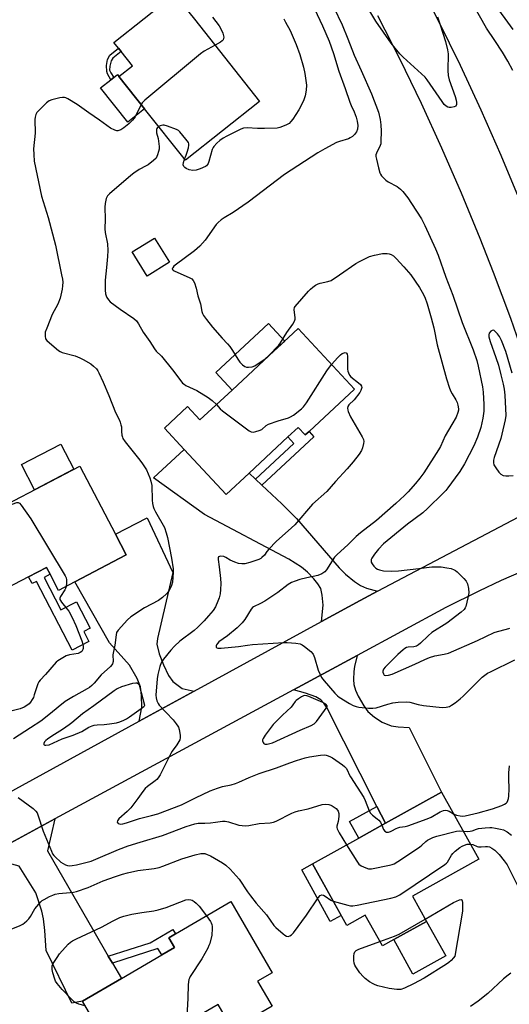
# Model space of a CAD drawing. Units: inches. Extents: x 1285765 to 1291766, y 545449 to 549450.
# Drawn here: x 1289481 to 1289678, y 546709 to 547105 of the extents above; entities that cross this region are included whole.
import ezdxf

# ---------------------------------------------------------------- set-up
doc = ezdxf.new("R2010")
doc.units = ezdxf.units.IN
doc.header["$MEASUREMENT"] = 0
for name, color, linetype in [('BLDG-Footprint', 5, 'Continuous'), ('CULTRL-Pad', 6, 'Continuous'), ('TRANS-Driveway', 251, 'Continuous'), ('TRANS-Non Street Sidewalk', 7, 'Continuous'), ('TRANS-Road', 130, 'Continuous'), ('Undefined', 1, 'Continuous')]:
    doc.layers.add(name, color=color, linetype=linetype)

msp = doc.modelspace()

# ---------------------------------------------------------------- linework, layer by layer
at = {"layer": 'BLDG-Footprint'}
for points, elevation in [([(1289577.51, 547072.08), (1289547.7, 547048.44), (1289531.3, 547069.12), (1289521.03, 547082.07), (1289526.44, 547086.36), (1289521.88, 547092.1), (1289520.81, 547093.45), (1289518.98, 547095.75), (1289543.38, 547115.11), (1289551.33, 547105.08)], 470.1), ([(1289541.36, 547007.47), (1289532.42, 547001.92), (1289526.39, 547011.63), (1289535.33, 547017.19)], 466.99), ([(1289615.68, 546956.48), (1289597.4, 546939.47), (1289595.9, 546938.08), (1289593.05, 546941.14), (1289588.89, 546937.27), (1289573.29, 546922.76), (1289564.08, 546914.19), (1289547.24, 546932.29), (1289539.28, 546940.85), (1289548.57, 546949.49), (1289553.59, 546944.1), (1289566.49, 546956.1), (1289583.43, 546971.87), (1289593.04, 546980.81)], 467.66), ([(1289505.36, 546925.56), (1289519.59, 546898.28), (1289523.98, 546889.87), (1289503.35, 546879.11), (1289496.71, 546875.64), (1289493.34, 546882.1), (1289491.89, 546884.89), (1289484.71, 546881.14), (1289454.02, 546865.13), (1289435.58, 546900.5), (1289456.48, 546911.4), (1289461.13, 546902.48)], 471.5), ([(1289638.98, 546752.87), (1289644.65, 546742.66), (1289631.46, 546735.34), (1289626.87, 546732.8), (1289620.01, 546745.17), (1289612.54, 546741.02), (1289598.78, 546765.82), (1289617.42, 546776.16), (1289628.09, 546782.08), (1289650.66, 546794.6), (1289665.62, 546767.65)], 471.86), ([(1289576.75, 546718.61), (1289582.55, 546708.66), (1289566.65, 546699.4), (1289560.88, 546709.32), (1289520.76, 546685.96), (1289506.4, 546710.63), (1289522.03, 546719.73), (1289538.24, 546729.18), (1289543.33, 546732.14), (1289541.04, 546736.07), (1289543.78, 546737.67), (1289566, 546750.6), (1289582.64, 546722.03)], 474.22)]:
    msp.add_lwpolyline(points, close=True, dxfattribs=dict(at, elevation=elevation))
at = {"layer": 'CULTRL-Pad'}
for points in [[(1289531.3, 547069.12), (1289524.56, 547063.78), (1289513.67, 547077.51), (1289517.8, 547080.78), (1289518.91, 547081.66), (1289520.41, 547082.85), (1289521.03, 547082.07)], [(1289583.43, 546971.87), (1289566.49, 546956.1), (1289559.92, 546963.16), (1289581.05, 546982.82), (1289587.62, 546975.77)], [(1289502.94, 546924.3), (1289487.14, 546916.05), (1289481.85, 546926.19), (1289497.66, 546934.44)], [(1289610.28, 546745.09), (1289605.96, 546742.69), (1289594.46, 546763.42), (1289598.78, 546765.82)], [(1289652.31, 546728.84), (1289639.12, 546721.52), (1289631.46, 546735.34), (1289644.65, 546742.66)]]:
    msp.add_lwpolyline(points, close=True, dxfattribs=at)
at = {"layer": 'TRANS-Driveway'}
for points in [[(1289575.86, 546920.36), (1289578.48, 546917.91), (1289586.52, 546910.4), (1289592.35, 546904.55), (1289609.56, 546884.74), (1289611.99, 546882.21), (1289615.64, 546879.18), (1289618.12, 546877.56), (1289620.53, 546876.6), (1289624.9, 546875.28), (1289617.92, 546871.56), (1289602.43, 546863.14), (1289603.03, 546869.71), (1289602.69, 546873.73), (1289602.08, 546876.39), (1289600.98, 546878.3), (1289599.33, 546880.34), (1289596.76, 546882.93), (1289594.38, 546884.91), (1289589.29, 546888.13), (1289555.34, 546906.07), (1289534.97, 546920.87), (1289547.24, 546932.29), (1289564.08, 546914.19), (1289573.29, 546922.76)], [(1289551.3, 546835.16), (1289529.19, 546823.07), (1289530.21, 546828.78), (1289530.12, 546833.45), (1289529.63, 546836.85), (1289528.29, 546840.23), (1289525.32, 546845.67), (1289517.16, 546854.55), (1289503.35, 546879.11), (1289523.98, 546889.87), (1289519.59, 546898.28), (1289532.35, 546904.76), (1289542.65, 546882.77), (1289536.49, 546856.27), (1289536.29, 546854.03), (1289537.21, 546850.12), (1289538.86, 546845.7), (1289540.97, 546841.45), (1289542.73, 546838.98), (1289546.43, 546836.24)], [(1289628.09, 546782.08), (1289624.65, 546788.89), (1289604.72, 546828.28), (1289603.29, 546830.4), (1289602.12, 546831.74), (1289600.16, 546832.87), (1289595.93, 546834.33), (1289591.18, 546835.65), (1289616.73, 546849.46), (1289615.68, 546845.05), (1289615.36, 546843.03), (1289615.22, 546839.91), (1289615.4, 546837.77), (1289616.12, 546835.59), (1289617.2, 546833.18), (1289619.39, 546829.25), (1289621.08, 546826.93), (1289623.75, 546824.67), (1289626.75, 546822.76), (1289630.46, 546821.18), (1289633.19, 546820.77), (1289637.62, 546820.6), (1289650.66, 546794.6)], [(1289516.74, 546728.73), (1289518.37, 546725.95), (1289522.03, 546719.73), (1289506.4, 546710.63), (1289502.07, 546709.88), (1289491.76, 546730.93), (1289491.28, 546739.04), (1289490.77, 546743.66), (1289490, 546746.8), (1289487.66, 546754.21), (1289480.92, 546764.82), (1289467.15, 546768.64), (1289495.29, 546783.84), (1289492.32, 546770.96), (1289510.88, 546738.69)]]:
    msp.add_lwpolyline(points, close=True, dxfattribs=at)
at = {"layer": 'TRANS-Non Street Sidewalk'}
for points in [[(1289518.91, 547081.66), (1289517.8, 547080.78), (1289516.48, 547083.11), (1289516.12, 547084.16), (1289516.03, 547086.49), (1289516.38, 547088.9), (1289517.37, 547090.72), (1289520.81, 547093.45), (1289521.88, 547092.1), (1289518.51, 547089.43), (1289517.86, 547088.39), (1289517.3, 547086.3), (1289517.28, 547084.66), (1289517.7, 547083.57)], [(1289578.48, 546917.91), (1289575.86, 546920.36), (1289591.28, 546934.7), (1289588.89, 546937.27), (1289593.05, 546941.14), (1289595.9, 546938.08), (1289597.4, 546939.47), (1289599.37, 546937.35)], [(1289490.91, 546880.84), (1289497.72, 546867.77), (1289503.93, 546871.01), (1289509.45, 546860.42), (1289506.91, 546859.09), (1289508.98, 546855.11), (1289502.25, 546851.61), (1289487.85, 546879.24), (1289486.16, 546878.36), (1289484.71, 546881.14), (1289491.89, 546884.89), (1289493.34, 546882.1)], [(1289628.09, 546782.08), (1289617.42, 546776.16), (1289613.71, 546782.82), (1289624.65, 546788.89)], [(1289518.37, 546725.95), (1289516.74, 546728.73), (1289533.54, 546734.12), (1289542.73, 546739.47), (1289543.78, 546737.67), (1289541.04, 546736.07), (1289543.33, 546732.14), (1289538.24, 546729.18), (1289536.7, 546731.83)]]:
    msp.add_lwpolyline(points, close=True, dxfattribs=at)
at = {"layer": 'TRANS-Road'}
for points in [[(1289640.28, 547122.27), (1289649.35, 547104.57), (1289658.07, 547086.7), (1289666.44, 547068.66), (1289674.44, 547050.45), (1289682.08, 547032.09), (1289689.36, 547013.58), (1289694.57, 546999.6), (1289701.17, 546980.84), (1289702.78, 546976.13), (1289707.45, 546961.97), (1289713.33, 546942.97), (1289695.42, 546933.46), (1289689.57, 546952.26), (1289683.34, 546970.94), (1289678.43, 546984.87), (1289671.56, 547003.32), (1289666.17, 547017.07), (1289658.67, 547035.27), (1289650.8, 547053.33), (1289642.58, 547071.22), (1289634.01, 547088.94), (1289625.09, 547106.5)], [(1289216.76, 546680.69), (1289231.39, 546683.6), (1289241.1, 546685.79), (1289255.57, 546689.44), (1289265.15, 546692.11), (1289279.42, 546696.47), (1289288.86, 546699.62), (1289298.23, 546702.96), (1289312.16, 546708.31), (1289323.63, 546713.11), (1289325.92, 546714.08), (1289335, 546718.15), (1289343.97, 546722.43), (1289348.45, 546724.6), (1289361.71, 546731.45), (1289389.56, 546746.68), (1289409.2, 546757.42), (1289529.19, 546823.07), (1289551.3, 546835.16), (1289602.43, 546863.14), (1289617.92, 546871.56), (1289624.9, 546875.28), (1289681.72, 546905.17)], [(1289683.64, 546883.52), (1289674.59, 546879.56), (1289665.63, 546875.39), (1289652.39, 546868.71), (1289616.73, 546849.46), (1289591.18, 546835.65), (1289495.29, 546783.84), (1289467.15, 546768.64), (1289417.16, 546741.64), (1289387.47, 546725.59), (1289355.45, 546708.29)]]:
    msp.add_lwpolyline(points, dxfattribs=at)
at = {"layer": 'Undefined'}
for points, elevation in [([(1289599.58, 547109.25), (1289602.76, 547102.38), (1289605.43, 547096.28), (1289607.18, 547091.39), (1289609.43, 547084.2), (1289611.93, 547077.24), (1289613.78, 547071.78), (1289614.32, 547070.44), (1289615.56, 547067.83), (1289616.35, 547065.73), (1289616.81, 547064.1), (1289617.01, 547062.39), (1289616.87, 547060.96), (1289616.48, 547059.91), (1289615.73, 547058.73), (1289614.92, 547058.01), (1289613.98, 547057.44), (1289613.22, 547057.1), (1289609.7, 547056.01), (1289608.47, 547055.52), (1289603.69, 547053), (1289600.95, 547051.36), (1289587.61, 547042.69), (1289572.95, 547031.55), (1289566.94, 547027.44), (1289563.31, 547025.33), (1289562.16, 547024.52), (1289560.89, 547023.45), (1289560.11, 547022.61), (1289555.6, 547016.36), (1289553.51, 547013.98), (1289551.34, 547012.06), (1289543.65, 547006.36), (1289543.07, 547005.83), (1289542.62, 547005.28), (1289542.47, 547004.89), (1289542.49, 547004.53), (1289542.76, 547004.22), (1289543.19, 547003.97), (1289549.5, 547001.19), (1289550.25, 547000.75), (1289550.83, 547000.19), (1289551.33, 546999.23), (1289552.06, 546997.11), (1289552.78, 546994.02), (1289553.77, 546990.74), (1289554.38, 546987.64), (1289554.66, 546986.84), (1289555.06, 546986.09), (1289556.25, 546984.43), (1289558.59, 546981.43), (1289562.47, 546976.97), (1289564.62, 546974.69), (1289565.52, 546973.58), (1289566.7, 546971.97), (1289568.79, 546968.54), (1289569.63, 546967.37), (1289570.66, 546966.32), (1289571.56, 546965.62), (1289572.3, 546965.32), (1289573.11, 546965.27), (1289574.5, 546965.48), (1289575.56, 546965.9), (1289579.72, 546968.67), (1289581.24, 546970.02), (1289585.26, 546974.2), (1289585.92, 546975.12), (1289588.43, 546979.25), (1289590.91, 546982.55), (1289591.62, 546983.78), (1289591.83, 546984.57), (1289591.85, 546985.12), (1289591.48, 546988.46), (1289591.61, 546989.24), (1289591.86, 546989.73), (1289597.21, 546995.81), (1289598.01, 546996.64), (1289598.88, 546997.4), (1289600.05, 546998.25), (1289601.05, 546998.8), (1289601.87, 546999.06), (1289604.96, 546999.69), (1289606.26, 547000.2), (1289609.66, 547002.4), (1289616.17, 547006.97), (1289617.71, 547007.81), (1289621.69, 547009.71), (1289623.67, 547010.33), (1289626.89, 547011), (1289627.73, 547011.03), (1289628.82, 547010.94), (1289629.62, 547010.81), (1289630.39, 547010.55), (1289631.34, 547009.98), (1289632.4, 547009.02), (1289635.54, 547005.65), (1289638.36, 547002.37), (1289641.81, 546997.27), (1289642.83, 546995.5), (1289643.87, 546993.39), (1289644.9, 546990.74), (1289646.53, 546985.17), (1289647.55, 546981.1), (1289648.9, 546974.29), (1289652.69, 546960.6), (1289653.89, 546956.9), (1289654.41, 546955.51), (1289654.91, 546954.56), (1289656.39, 546952.21), (1289656.91, 546951.18), (1289657.22, 546950.05), (1289657.41, 546948.58), (1289657.41, 546948), (1289657.25, 546947.16), (1289656.56, 546945.26), (1289654.73, 546942.24), (1289652.15, 546937.71), (1289650.2, 546933.48), (1289649.42, 546932.1), (1289643.48, 546922.93), (1289641.98, 546920.77), (1289640.15, 546918.52), (1289637.22, 546915.25), (1289635.82, 546913.8), (1289632.28, 546910.51), (1289624.56, 546903.69), (1289618.06, 546898.78), (1289616.33, 546897.35), (1289612.99, 546893.88), (1289608.68, 546890), (1289607.65, 546888.98), (1289606.64, 546887.58), (1289604.45, 546883.91), (1289603.75, 546883.06), (1289602.56, 546882.33), (1289600.95, 546881.69), (1289596.53, 546880.69), (1289593.72, 546879.96), (1289591.77, 546879.39), (1289590.39, 546878.85), (1289589.02, 546878.02), (1289584.81, 546874.83), (1289579.67, 546871.36), (1289577.9, 546870.33), (1289575.12, 546869.03), (1289574.74, 546868.73), (1289574.21, 546868.09), (1289571.66, 546863.93), (1289570.6, 546862.59), (1289568.58, 546860.63), (1289564.68, 546857.41), (1289561.22, 546854.92), (1289560.64, 546854.34), (1289560.19, 546853.72), (1289560.03, 546853.31), (1289560.1, 546852.8), (1289560.31, 546852.54), (1289560.72, 546852.38), (1289562.07, 546852.37), (1289569.02, 546853.05), (1289572.7, 546853.65), (1289574.68, 546853.86), (1289587.1, 546854.69), (1289588.57, 546854.67), (1289592.16, 546854.44), (1289593.9, 546854.19), (1289594.67, 546853.83), (1289595.6, 546853.15), (1289598.07, 546851.06), (1289599.04, 546850), (1289599.61, 546848.71), (1289601.11, 546843.66), (1289601.68, 546842.09), (1289602.44, 546840.65), (1289603.55, 546839.27), (1289607.83, 546834.31), (1289608.86, 546833.26), (1289609.51, 546832.78), (1289613.63, 546830.26), (1289615.14, 546829.46), (1289616.39, 546828.97), (1289617.48, 546828.71), (1289621.31, 546828.34), (1289623.06, 546828.27), (1289624.42, 546828.52), (1289629.12, 546829.96), (1289631.03, 546830.41), (1289633.23, 546830.74), (1289636.46, 546830.88), (1289637.89, 546830.69), (1289641.32, 546829.84), (1289643.35, 546829.43), (1289650.95, 546828.55), (1289652.57, 546828.71), (1289653.86, 546829.05), (1289654.62, 546829.47), (1289656.06, 546830.51), (1289658.18, 546832.14), (1289659.3, 546833.1), (1289666.93, 546840.72), (1289668.02, 546841.58), (1289669.15, 546842.35), (1289670.31, 546842.98), (1289680.05, 546847.72)], 466), ([(1289607.36, 547109.81), (1289610.66, 547102.81), (1289612.96, 547097.23), (1289615.54, 547090.65), (1289618.39, 547084.55), (1289622.52, 547075.1), (1289625.28, 547067.76), (1289625.96, 547064.84), (1289626.24, 547062.62), (1289626.38, 547060.07), (1289626.31, 547055.91), (1289626.22, 547055.04), (1289626.03, 547054.37), (1289624.53, 547051.34), (1289624.3, 547050.57), (1289624.28, 547050.01), (1289624.46, 547048.87), (1289625.26, 547045.39), (1289625.83, 547043.41), (1289626.09, 547042.91), (1289626.57, 547042.24), (1289628.31, 547040.41), (1289629.25, 547039.76), (1289632.77, 547037.84), (1289634.12, 547036.82), (1289635.13, 547035.84), (1289637.05, 547033.35), (1289638.61, 547031.04), (1289642.53, 547024.87), (1289643.88, 547022.28), (1289648.18, 547012.9), (1289649.24, 547010.34), (1289652.39, 547001.51), (1289655.17, 546994.21), (1289659, 546983.28), (1289663.33, 546972.28), (1289664.77, 546968.05), (1289665.41, 546965.75), (1289667.08, 546957.46), (1289667.43, 546955.25), (1289667.66, 546950.3), (1289667.58, 546947.67), (1289667.29, 546944.77), (1289666.42, 546941.02), (1289665.12, 546937.21), (1289663.58, 546933.78), (1289659.82, 546926.55), (1289657.99, 546923.47), (1289656.17, 546920.85), (1289653.24, 546916.86), (1289652.34, 546915.72), (1289651.36, 546914.67), (1289644.97, 546908.49), (1289643.09, 546906.82), (1289637.01, 546902.19), (1289627.34, 546894.32), (1289625.34, 546892.21), (1289623.75, 546890.18), (1289622.64, 546888.54), (1289622.42, 546888.05), (1289622.34, 546887.61), (1289622.39, 546886.95), (1289622.73, 546886.25), (1289623.43, 546885.38), (1289624.24, 546884.61), (1289624.93, 546884.19), (1289625.68, 546883.9), (1289627.31, 546883.53), (1289630.54, 546883.35), (1289633.38, 546883.49), (1289641.54, 546884.38), (1289646.81, 546885.04), (1289648.26, 546885.15), (1289650.52, 546885.05), (1289652.78, 546884.73), (1289654.45, 546884.38), (1289655.76, 546883.91), (1289656.24, 546883.65), (1289656.92, 546883.12), (1289659.6, 546880.39), (1289660.56, 546879.29), (1289661.06, 546878.3), (1289661.47, 546876.35), (1289661.57, 546874.64), (1289661.22, 546872.62), (1289660.41, 546869.19), (1289660.19, 546868.66), (1289659.77, 546868.01), (1289658.6, 546866.87), (1289652.78, 546862.45), (1289646.81, 546858.66), (1289645.27, 546857.34), (1289642.21, 546854.41), (1289641.43, 546853.76), (1289640.53, 546853.29), (1289639.52, 546852.99), (1289637.21, 546852.8), (1289636.51, 546852.64), (1289635.91, 546852.35), (1289635.22, 546851.83), (1289633.05, 546849.84), (1289628, 546844.81), (1289627.39, 546843.94), (1289627.12, 546843.25), (1289627.1, 546842.78), (1289627.26, 546842.1), (1289627.64, 546841.6), (1289628.3, 546841.44), (1289629.36, 546841.55), (1289630.77, 546841.99), (1289639.92, 546846.01), (1289643.91, 546847.89), (1289645.77, 546848.66), (1289647.92, 546849.39), (1289651.7, 546849.98), (1289653.49, 546850.48), (1289665.08, 546855.57), (1289671.78, 546858.69), (1289673.07, 546859.13), (1289676.71, 546860.04), (1289678.11, 546860.5)], 464), ([(1289649.09, 547106.08), (1289650.06, 547102.86), (1289652.28, 547096.12), (1289653.07, 547092.83), (1289653.25, 547091.14), (1289653.17, 547084.47), (1289653.33, 547082.49), (1289653.77, 547080.81), (1289656.11, 547074.09), (1289656.51, 547072.63), (1289656.69, 547071.6), (1289656.66, 547070.85), (1289656.34, 547070.21), (1289655.69, 547069.84), (1289654.58, 547069.63), (1289653.72, 547069.63), (1289653.22, 547069.77), (1289652.55, 547070.17), (1289651.74, 547070.88), (1289650.85, 547072.02), (1289644.91, 547080.71), (1289644.09, 547081.78), (1289642.66, 547083.2), (1289635.19, 547089.88), (1289633.88, 547091.22), (1289632.03, 547093.41), (1289630.44, 547095.43), (1289624.24, 547104.35), (1289620.63, 547110.35)], 464), ([(1289679.25, 547084.44), (1289677.26, 547088.22), (1289675.14, 547091.92), (1289672.12, 547096.53), (1289668.7, 547101.46), (1289663.6, 547110.45)], 464), ([(1289679.47, 547100.94), (1289671.5, 547111.79)], 466), ([(1289587.26, 547105.31), (1289587.89, 547103.88), (1289589.82, 547100.51), (1289592.29, 547094.91), (1289593.68, 547090.9), (1289595.19, 547085.84), (1289595.74, 547083.27), (1289596.38, 547078.62), (1289596.28, 547076.57), (1289595.9, 547074.29), (1289595.13, 547072.26), (1289593.27, 547068.73), (1289590.84, 547064.88), (1289590.15, 547064.01), (1289589.37, 547063.27), (1289588.4, 547062.68), (1289586.79, 547061.98), (1289585.69, 547061.6), (1289584.54, 547061.39), (1289579.55, 547061.17), (1289576.64, 547061.22), (1289572.54, 547061.44), (1289571.12, 547061.36), (1289570.03, 547060.95), (1289564.4, 547058.11), (1289562.9, 547057.28), (1289561.55, 547056.35), (1289560.29, 547055.24), (1289559.14, 547054.02), (1289558.82, 547053.57), (1289558.48, 547052.79), (1289557.19, 547047.99), (1289556.91, 547047.18), (1289556.65, 547046.7), (1289556.2, 547046.21), (1289555.75, 547045.9), (1289553.66, 547044.99), (1289552.05, 547044.5), (1289550.76, 547044.35), (1289549.25, 547044.6), (1289548.06, 547045.11), (1289547.45, 547045.58), (1289547.12, 547045.93), (1289546.85, 547046.56), (1289546.94, 547047.57), (1289547.37, 547048.85)], 468), ([(1289558.58, 547105.98), (1289561.25, 547102.43), (1289562.09, 547101), (1289562.73, 547099.45), (1289563.11, 547097.87), (1289563.09, 547097.39), (1289562.86, 547096.76), (1289562.56, 547096.38), (1289561.89, 547095.88), (1289559.63, 547094.63)], 470), ([(1289559.63, 547094.63), (1289555.22, 547092.22), (1289553.78, 547091.18), (1289531.48, 547072.53), (1289530.41, 547071.51), (1289529.93, 547070.85)], 470), ([(1289529.93, 547070.85), (1289527.5, 547065.91), (1289527.04, 547065.17), (1289526.53, 547064.55), (1289525, 547063.05), (1289523.01, 547061.46), (1289521.8, 547060.67), (1289521.32, 547060.47), (1289520.61, 547060.31), (1289520.14, 547060.31), (1289519.38, 547060.49), (1289517.66, 547061.34), (1289513.17, 547064.56), (1289508.87, 547067.43), (1289504.28, 547070.79), (1289500.5, 547073.12), (1289499.73, 547073.49), (1289499.2, 547073.65), (1289498.37, 547073.66), (1289497.23, 547073.47), (1289494.09, 547072.76), (1289493.02, 547072.36), (1289491.87, 547071.46), (1289488.88, 547068.48), (1289488.09, 547067.6), (1289487.65, 547066.87), (1289487.35, 547065.8), (1289487.26, 547064.76), (1289487.41, 547059.38), (1289486.71, 547053), (1289486.77, 547050.7), (1289487, 547048.11), (1289489.91, 547034.04), (1289492.61, 547025.5), (1289495.49, 547014.37), (1289497.96, 547002.38), (1289498.28, 547000.66), (1289498.41, 546999.46), (1289498.4, 546998.03), (1289498.27, 546996.61), (1289497.44, 546993.04), (1289496.4, 546990.62), (1289494.22, 546986.44), (1289491.98, 546980.99), (1289491.43, 546979.32), (1289491.34, 546977.74), (1289491.56, 546976.75), (1289492.03, 546976.07), (1289493.08, 546975.07), (1289496.69, 546972.01), (1289497.44, 546971.58), (1289498.26, 546971.27), (1289503.38, 546969.81), (1289505.25, 546969.06), (1289506.71, 546968.36), (1289509.66, 546966.61), (1289510.82, 546965.77), (1289512.01, 546964.6), (1289512.5, 546963.89), (1289512.92, 546963.1), (1289514.71, 546959.3), (1289517.01, 546953.88), (1289519.61, 546947.12), (1289521.08, 546944.23), (1289521.51, 546943.2), (1289521.83, 546942.15), (1289521.99, 546941.35), (1289522.04, 546939.5), (1289522.2, 546938.05), (1289522.4, 546937.21), (1289522.62, 546936.69), (1289523.58, 546935.27), (1289529.41, 546927.98), (1289530.47, 546926.55), (1289532.04, 546924.05), (1289533.48, 546920.92), (1289533.88, 546919.49), (1289534.22, 546917.73), (1289534.4, 546911.95), (1289534.57, 546910.49), (1289534.81, 546909.34), (1289535.1, 546908.53), (1289535.75, 546907.22), (1289539.3, 546900.93), (1289540.06, 546898.81), (1289540.54, 546896.85), (1289541.27, 546892.77), (1289542.16, 546888.53), (1289542.79, 546884.35), (1289542.85, 546882.94), (1289542.72, 546880.97), (1289542.5, 546879), (1289542.2, 546877.67), (1289541.66, 546876.38), (1289540.92, 546875.16), (1289540.17, 546874.3), (1289538.46, 546872.77), (1289536.85, 546871.57), (1289531.32, 546868.58), (1289525.76, 546865.04), (1289524.44, 546863.85), (1289520.67, 546859.63), (1289520.06, 546858.66), (1289519.84, 546857.85), (1289519.41, 546853.67), (1289518.6, 546849.76), (1289518.66, 546847.07), (1289518.42, 546846.13), (1289518.19, 546845.72), (1289517.64, 546845.08), (1289513.83, 546841.7), (1289511.1, 546838.41), (1289510.09, 546837.39), (1289509.2, 546836.67), (1289508.23, 546836.04), (1289502.74, 546832.98), (1289499.46, 546830.95), (1289496.6, 546828.79), (1289493.58, 546826.13), (1289489.69, 546823.04), (1289485.46, 546820.43), (1289478.7, 546816.05)], 470), ([(1289536.97, 547061.98), (1289536.54, 547061.59), (1289536.26, 547061.18), (1289536.08, 547060.73), (1289536.05, 547060.22), (1289536.17, 547059.41), (1289536.75, 547057.19), (1289536.96, 547056.05), (1289537.16, 547054), (1289537.14, 547052.83), (1289536.97, 547051.99), (1289536.54, 547050.61), (1289535.92, 547049.33), (1289534.96, 547048.34), (1289532.72, 547046.59), (1289532, 547046.14), (1289529.16, 547044.67), (1289526.94, 547043.19), (1289525.77, 547042.3), (1289517.19, 547034.98), (1289516.4, 547034.14), (1289516.11, 547033.66), (1289515.92, 547033.12), (1289515.48, 547031.12), (1289515.29, 547029.65), (1289515.54, 547024.78), (1289515.33, 547020.94), (1289515.52, 547019.37), (1289516.41, 547014.87), (1289516.52, 547012.2), (1289516.42, 547009.83), (1289516.03, 547005.42), (1289515.44, 547000.29), (1289515.42, 546996.24), (1289515.57, 546994.81), (1289515.82, 546993.99), (1289516.18, 546993.24), (1289516.79, 546992.38), (1289517.54, 546991.6), (1289521.49, 546988.61), (1289527.05, 546984.83), (1289528.08, 546983.93), (1289528.88, 546982.79), (1289530.78, 546979.41), (1289533.47, 546975.61), (1289535.29, 546972.65), (1289536.04, 546971.76), (1289538.06, 546969.68), (1289542.56, 546964.3), (1289545.83, 546959.82), (1289546.58, 546958.94), (1289547.18, 546958.44), (1289547.91, 546958.02), (1289552.32, 546955.95), (1289556.85, 546953.11), (1289558.5, 546951.95), (1289560.22, 546950.26)], 468), ([(1289547.37, 547048.85), (1289548.08, 547050.49), (1289548.46, 547051.64), (1289548.94, 547053.38), (1289549.13, 547054.51), (1289549.1, 547055.06), (1289548.92, 547055.55), (1289547.95, 547056.93), (1289545.55, 547059.83), (1289544.92, 547060.38), (1289544.17, 547060.79), (1289540.56, 547062.09), (1289539.16, 547062.48), (1289538.6, 547062.53), (1289538.08, 547062.46), (1289537.59, 547062.31), (1289536.97, 547061.98)], 468), ([(1289679.02, 546962.9), (1289676.5, 546971.61), (1289674.72, 546976), (1289673.95, 546977.61), (1289673.1, 546978.73), (1289672.34, 546979.53), (1289671.76, 546979.99), (1289671.36, 546980.12), (1289670.94, 546980.03), (1289670.52, 546979.76), (1289669.84, 546978.99), (1289669.65, 546978.27), (1289669.7, 546977.48), (1289670.16, 546975.58), (1289672.47, 546969.2), (1289673.49, 546966.12), (1289674.53, 546962.27), (1289675.4, 546958.54), (1289675.78, 546956.48), (1289676.1, 546954.11), (1289676.44, 546945.84), (1289676.26, 546944.1), (1289674.9, 546938.39), (1289674.42, 546936.71), (1289671.75, 546929.03), (1289671.51, 546927.94), (1289671.48, 546926.87), (1289671.7, 546926.09), (1289672.44, 546924.83), (1289673.63, 546923.13), (1289674.43, 546922.32), (1289675.42, 546921.86), (1289676.51, 546921.64), (1289677.68, 546921.65), (1289679.44, 546921.82)], 462), ([(1289606.45, 546966.39), (1289608.97, 546969.23), (1289610.04, 546970.26), (1289610.75, 546970.77), (1289611.47, 546971.11), (1289611.92, 546971.15), (1289612.3, 546971.01), (1289612.45, 546970.88), (1289612.66, 546970.48), (1289612.8, 546969.72), (1289612.88, 546968), (1289612.88, 546964.56), (1289612.97, 546963.74), (1289613.21, 546962.98), (1289613.73, 546962.06), (1289614.22, 546961.45), (1289617.28, 546959.07), (1289618.11, 546958.29), (1289618.54, 546957.66), (1289618.63, 546957.2), (1289618.54, 546956.71), (1289618.22, 546955.95), (1289617.8, 546955.2), (1289615.55, 546952.17), (1289613.34, 546950.18), (1289612.99, 546949.57), (1289612.88, 546948.85), (1289612.94, 546948.09), (1289613.1, 546947.53), (1289614.09, 546945.34), (1289618.74, 546937.34), (1289619.25, 546936.29), (1289619.42, 546935.48), (1289619.34, 546934.64), (1289618.94, 546932.94), (1289618.54, 546931.85), (1289617.57, 546930.36), (1289615.19, 546927.31), (1289612.68, 546924.44), (1289608.05, 546919.39), (1289604.55, 546915.39), (1289598.76, 546910.33), (1289591.66, 546902.04), (1289590.41, 546900.83), (1289584.21, 546895.31), (1289581.2, 546892.14), (1289580.46, 546891.25), (1289579.5, 546889.82), (1289578.47, 546888.8), (1289577.99, 546888.47), (1289577.21, 546888.1), (1289573.59, 546886.91), (1289571.62, 546886.35), (1289570.46, 546886.25), (1289569.12, 546886.44), (1289567.55, 546886.97), (1289565.74, 546887.84), (1289563.96, 546888.89), (1289563.17, 546889.21), (1289561.86, 546889.35), (1289561.4, 546889.29), (1289561.07, 546889.1), (1289560.91, 546888.75), (1289560.89, 546888.04), (1289561.33, 546885.14), (1289561.81, 546880.38), (1289561.95, 546878.35), (1289561.89, 546876), (1289561.7, 546874.29), (1289561.33, 546872.63), (1289560.79, 546871.25), (1289559.76, 546869.1), (1289558.83, 546867.63), (1289557.03, 546865.43), (1289555.22, 546863.44), (1289552.72, 546860.93), (1289551.18, 546859.55), (1289545.45, 546855.26), (1289543.39, 546853.26), (1289541.83, 546851.57), (1289538.91, 546847.95), (1289537.97, 546846.54), (1289537.4, 546845.06), (1289536.65, 546841.89), (1289536.42, 546840.15), (1289535.91, 546833.6), (1289535.98, 546832.43), (1289536.27, 546831.3), (1289536.72, 546830.23), (1289537.22, 546829.53), (1289542.75, 546823.58), (1289544.04, 546822.06), (1289544.69, 546821.14), (1289544.93, 546820.64), (1289545.17, 546819.81), (1289545.57, 546817.5), (1289545.62, 546816.37), (1289545.43, 546815.59), (1289544.33, 546813.65), (1289542.45, 546811.06), (1289541.83, 546810.06), (1289537.52, 546801.57), (1289536.75, 546800.38), (1289536.19, 546799.72), (1289535.55, 546799.14), (1289532.54, 546796.89), (1289531.57, 546796.02), (1289530.67, 546794.91), (1289528.62, 546791.99), (1289525.81, 546788.3), (1289524.35, 546786.82), (1289521.03, 546783.9), (1289520.45, 546783.09), (1289520.37, 546782.5), (1289520.71, 546782.06), (1289521.31, 546781.81), (1289521.82, 546781.78), (1289522.63, 546781.9), (1289524.03, 546782.29), (1289529.24, 546784.07), (1289534.08, 546785.15), (1289536.65, 546785.87), (1289546.22, 546789.56), (1289551.83, 546792.34), (1289557.74, 546795.07), (1289560.58, 546796.24), (1289562.68, 546796.88), (1289566.08, 546797.59), (1289567.87, 546798.12), (1289569.16, 546798.63), (1289573.3, 546800.49), (1289577.43, 546802.08), (1289584.29, 546804.38), (1289589.7, 546806.37), (1289592.42, 546807.27), (1289595.83, 546808.32), (1289597.55, 546808.77), (1289601.96, 546809.42), (1289603.42, 546809.52), (1289604.24, 546809.4), (1289605.03, 546809.16), (1289606.05, 546808.73), (1289606.79, 546808.33), (1289610.8, 546805.59), (1289611.71, 546804.84), (1289612.27, 546804.23), (1289612.88, 546803.29), (1289613.55, 546801.72), (1289614.06, 546800.74), (1289619.36, 546792.45), (1289619.94, 546791.2), (1289621.59, 546787.14), (1289622.12, 546786.12), (1289622.84, 546785.32), (1289624.84, 546783.87), (1289625.45, 546783.33), (1289626.07, 546782.48), (1289626.66, 546781.29)], 468), ([(1289560.22, 546950.26), (1289561.7, 546948.62), (1289562.57, 546947.83), (1289573.36, 546939.72), (1289574.11, 546939.33), (1289574.9, 546939.22), (1289576, 546939.41), (1289577.38, 546939.81), (1289578.4, 546940.28), (1289580.12, 546941.84), (1289581.11, 546942.42), (1289585.03, 546943.76), (1289589.19, 546945.01), (1289589.98, 546945.33), (1289591.18, 546946.1), (1289594.36, 546948.59), (1289595.14, 546949.41), (1289596.32, 546951.02), (1289604.49, 546963.78), (1289606.45, 546966.39)], 468), ([(1289475.25, 546909.85), (1289478.16, 546910.25), (1289480.05, 546910.94), (1289480.47, 546910.99), (1289481.07, 546910.74), (1289481.78, 546909.94), (1289485.57, 546904.35), (1289499.41, 546881.49), (1289499.77, 546880.69), (1289499.94, 546879.85), (1289499.92, 546878.68), (1289499.77, 546877.23)], 472), ([(1289499.77, 546877.23), (1289499.54, 546876.36), (1289499.3, 546875.86), (1289497.57, 546873.24), (1289497.3, 546872.49), (1289497.33, 546872.02), (1289497.52, 546871.57), (1289497.97, 546870.91), (1289500.25, 546868.15), (1289500.86, 546867.27), (1289502.21, 546864.71), (1289503.74, 546861.58), (1289506.09, 546855.42), (1289506.55, 546854), (1289506.68, 546853.16), (1289506.65, 546852.36), (1289506.5, 546851.84), (1289506.05, 546851.15), (1289505.43, 546850.63), (1289504.66, 546850.32), (1289501.21, 546849.72), (1289499.86, 546849.3), (1289497.14, 546847.81), (1289496.44, 546847.34), (1289495.78, 546846.77), (1289491.48, 546841.79), (1289489.36, 546839.54), (1289488.85, 546838.87), (1289488.43, 546838.13), (1289488.11, 546837.33), (1289487.02, 546833.7), (1289486.62, 546832.62), (1289486.21, 546831.87), (1289485.43, 546830.7), (1289484.89, 546830.06), (1289484.47, 546829.68), (1289482.93, 546828.78), (1289481.3, 546828.05), (1289475.42, 546826.62)], 472), ([(1289655.5, 546785.88), (1289656.72, 546785.38), (1289658.16, 546785.01), (1289659.03, 546784.96), (1289660.19, 546785.11), (1289665.33, 546786.32), (1289671.17, 546787.89), (1289674.89, 546789.25), (1289675.93, 546789.72), (1289676.63, 546790.18), (1289676.98, 546790.56), (1289677.34, 546791.27), (1289677.56, 546792.06), (1289677.69, 546792.92), (1289677.8, 546795.88), (1289677.66, 546800.13), (1289677.71, 546802.33), (1289678.01, 546805.11)], 468), ([(1289480.59, 546792.47), (1289486.58, 546787.96), (1289487.67, 546786.98), (1289488.13, 546786.27), (1289488.45, 546785.49), (1289490.61, 546778.88), (1289493.88, 546770.88), (1289494.37, 546769.84), (1289494.86, 546769.17), (1289495.43, 546768.56), (1289497.72, 546766.52), (1289498.61, 546765.92), (1289499.54, 546765.41), (1289500.29, 546765.14), (1289501.1, 546765.02), (1289502.28, 546765.09), (1289504.02, 546765.4), (1289509.84, 546766.92), (1289511.75, 546767.66), (1289520.89, 546771.55), (1289524.66, 546772.97), (1289529.52, 546774.52), (1289538.49, 546777.11), (1289548.01, 546780.78), (1289551.52, 546781.9), (1289552.84, 546782.11), (1289555.48, 546782.11), (1289557.79, 546782.27), (1289559.81, 546782.47), (1289562.59, 546782.87), (1289563.69, 546782.95), (1289565.09, 546782.71), (1289569.19, 546781.37), (1289570.58, 546781.13), (1289571.7, 546781.05), (1289573.16, 546781.2), (1289577.42, 546781.97), (1289581.77, 546782.24), (1289583.1, 546782.54), (1289584.16, 546782.92), (1289590.44, 546786.09), (1289591.79, 546786.67), (1289593.21, 546787.08), (1289597.06, 546787.93), (1289602.72, 546789.58), (1289604.01, 546789.78), (1289605.4, 546789.63), (1289606.22, 546789.36), (1289606.71, 546789.11), (1289608.25, 546787.97), (1289608.78, 546787.38), (1289609.05, 546786.94), (1289609.35, 546785.97), (1289609.38, 546784.83), (1289609.16, 546782.82), (1289608.63, 546780.88), (1289608.61, 546780.36), (1289608.7, 546779.83), (1289608.91, 546779.31), (1289609.49, 546778.28), (1289612.52, 546773.44)], 470), ([(1289626.66, 546781.29), (1289627.38, 546779.58), (1289627.85, 546778.92), (1289628.54, 546778.58), (1289629.33, 546778.57), (1289630.16, 546778.77), (1289630.68, 546778.99), (1289632.36, 546779.97), (1289633.09, 546780.3), (1289633.83, 546780.5), (1289636.01, 546780.83), (1289637.08, 546781.09), (1289644.86, 546783.85), (1289646.47, 546784.59), (1289650.11, 546786.67), (1289651.44, 546787.27), (1289652.21, 546787.4), (1289652.97, 546787.28), (1289653.73, 546786.93), (1289655.5, 546785.88)], 468), ([(1289659.33, 546778.98), (1289661.14, 546778.84), (1289662.1, 546778.88), (1289662.9, 546779.07), (1289664.71, 546779.72), (1289665.56, 546779.93), (1289668.22, 546780.3), (1289670.01, 546780.44), (1289670.89, 546780.39), (1289672.34, 546780.15), (1289674.36, 546779.74), (1289675.48, 546779.43), (1289677.01, 546778.62), (1289678.79, 546777.29)], 470), ([(1289612.52, 546773.44), (1289616.59, 546766.82), (1289617.47, 546765.64), (1289618.38, 546764.97), (1289620.23, 546764.13), (1289621.33, 546763.79), (1289622.46, 546763.77), (1289629.69, 546765.21), (1289630.83, 546765.5), (1289631.64, 546765.81), (1289633.15, 546766.72), (1289641.78, 546772.51), (1289642.72, 546773.23), (1289644.35, 546774.8), (1289645.06, 546775.35), (1289647.14, 546776.39), (1289648.82, 546776.96), (1289656.64, 546778.86), (1289657.81, 546779.03), (1289659.33, 546778.98)], 470), ([(1289607.14, 546750.75), (1289612.97, 546749.2), (1289614.12, 546748.96), (1289614.98, 546748.91), (1289616.72, 546749.17), (1289630.32, 546751.94), (1289632.3, 546752.47), (1289633.84, 546753.35), (1289651.97, 546765.5), (1289652.63, 546766.08), (1289652.99, 546766.53), (1289654.69, 546769.28), (1289655.18, 546769.94), (1289656.19, 546770.93), (1289657.96, 546772.36), (1289658.91, 546772.95), (1289659.91, 546773.35), (1289660.96, 546773.64), (1289662.23, 546773.75)], 472), ([(1289662.23, 546773.75), (1289663.24, 546773.59), (1289665.01, 546772.8), (1289665.53, 546772.66), (1289666.61, 546772.61), (1289668.3, 546772.76), (1289669.15, 546772.75), (1289669.92, 546772.56), (1289670.9, 546772.12), (1289672.06, 546771.26), (1289673.75, 546769.6), (1289675.81, 546767.04), (1289676.96, 546765.34), (1289681.8, 546755.71)], 472), ([(1289476.4, 546738.97), (1289481.32, 546741.03), (1289482.36, 546741.58), (1289483.03, 546742.05), (1289484.06, 546742.95), (1289484.79, 546743.76), (1289485.42, 546744.67), (1289487.22, 546747.7), (1289489.61, 546750.48), (1289490.23, 546751.04), (1289490.96, 546751.53), (1289493.05, 546752.64), (1289494.4, 546753.26), (1289495.44, 546753.58), (1289496.85, 546753.86), (1289501.39, 546754.27), (1289502.79, 546754.47), (1289503.91, 546754.73), (1289508.66, 546756.33), (1289514.64, 546758.93), (1289519.58, 546760.77), (1289522.41, 546761.68), (1289524.4, 546762.21), (1289528.61, 546763.09), (1289535.23, 546763.97), (1289537.15, 546764.34), (1289538.63, 546764.81), (1289546.27, 546767.75), (1289551.61, 546769.45), (1289553.92, 546769.93), (1289554.79, 546770), (1289555.51, 546769.92), (1289556.53, 546769.61), (1289557.79, 546769.07), (1289562.64, 546766.23), (1289564.01, 546765.2), (1289565.72, 546763.71), (1289569.29, 546759.61), (1289572.7, 546754.57), (1289573.9, 546752.94), (1289576.22, 546749.96), (1289580.27, 546745.27), (1289583.3, 546741.07), (1289584.1, 546740.22), (1289586.97, 546737.66), (1289587.65, 546737.11), (1289588.34, 546736.71), (1289589.04, 546736.65), (1289589.73, 546736.86), (1289590.38, 546737.23), (1289591.19, 546738.06), (1289596.45, 546745.2), (1289601.04, 546752.09), (1289601.93, 546753.1), (1289602.52, 546753.35), (1289603.18, 546753.23), (1289603.87, 546752.84), (1289606.19, 546751.21), (1289607.14, 546750.75)], 472), ([(1289507.51, 546708.72), (1289504.96, 546709.44), (1289503.93, 546709.85), (1289502.97, 546710.42), (1289501.9, 546711.41), (1289498.27, 546715.26), (1289496.2, 546717.71), (1289495.58, 546718.69), (1289495.2, 546719.48), (1289494.47, 546721.97), (1289494.2, 546723.34), (1289494.13, 546724.16), (1289494.2, 546724.79), (1289494.64, 546725.8), (1289496.15, 546728.22), (1289497.15, 546729.62), (1289500.62, 546733.5), (1289501.61, 546734.39), (1289502.37, 546734.85), (1289503.96, 546735.65), (1289513.98, 546740.35), (1289518.68, 546742.95), (1289521.32, 546744.19), (1289523.02, 546744.72), (1289526.19, 546745.54), (1289530.19, 546746.21), (1289535.09, 546746.92), (1289536.81, 546747.31), (1289539.93, 546748.26), (1289547.87, 546751.38), (1289548.88, 546751.44), (1289549.92, 546751.34), (1289550.51, 546751.14), (1289551.2, 546750.71), (1289552.05, 546749.98), (1289553.24, 546748.8), (1289556.2, 546744.9)], 474), ([(1289644.12, 546743.62), (1289655.52, 546750.27), (1289657.91, 546751.38), (1289658.56, 546751.5), (1289658.84, 546751.33), (1289658.98, 546750.96), (1289659.07, 546750.2), (1289659.11, 546748.18), (1289659.04, 546746.72), (1289655.97, 546728.76), (1289655.5, 546728.08), (1289654.46, 546726.99), (1289653.53, 546726.19), (1289652.59, 546725.51), (1289643.69, 546719.88), (1289639.44, 546717.55), (1289635.79, 546715.84), (1289634.24, 546715.36), (1289633.48, 546715.26), (1289632.67, 546715.27), (1289629.64, 546715.71), (1289625.09, 546716.85), (1289623.97, 546717.19), (1289623.18, 546717.52), (1289621.76, 546718.4), (1289619.95, 546719.72), (1289619.12, 546720.5), (1289617.78, 546721.99), (1289616.16, 546724.39), (1289615.79, 546725.15), (1289615.56, 546725.91), (1289615.42, 546727), (1289615.42, 546728.68), (1289615.58, 546729.75), (1289615.87, 546730.39), (1289616.37, 546730.92), (1289617.36, 546731.46), (1289625.86, 546734.62)], 474), ([(1289556.2, 546744.9), (1289557.85, 546742.61), (1289558.13, 546742.1), (1289558.36, 546741.43), (1289558.48, 546740.63), (1289558.51, 546739.76), (1289558.32, 546737.16), (1289557.48, 546733.77), (1289557.2, 546732.95), (1289556.72, 546731.91), (1289554.33, 546727.61), (1289549.7, 546720.55), (1289549.31, 546719.83), (1289549.13, 546719.3), (1289548.82, 546717.35), (1289548.72, 546711.79), (1289548.1, 546701.88)], 474), ([(1289625.86, 546734.62), (1289631.73, 546736.74), (1289633.63, 546737.52), (1289644.12, 546743.62)], 474), ([(1289678.51, 546721.91), (1289677.37, 546721.11), (1289675.6, 546719.59), (1289669.2, 546713.67), (1289665.4, 546710.62), (1289662.31, 546708.46)], 472)]:
    msp.add_lwpolyline(points, dxfattribs=dict(at, elevation=elevation))
for points, elevation in [([(1289527.83, 546838.41), (1289526.48, 546838.2), (1289522.04, 546836.88), (1289520.34, 546836.1), (1289519.05, 546835.32), (1289510.98, 546829.31), (1289506.32, 546826.09), (1289502.15, 546822.47), (1289500.99, 546821.58), (1289498.35, 546819.79), (1289494.09, 546817.14), (1289492.26, 546815.91), (1289491.63, 546815.37), (1289491.13, 546814.77), (1289490.86, 546814.1), (1289490.86, 546813.72), (1289490.93, 546813.58), (1289491.22, 546813.43), (1289491.65, 546813.41), (1289492.92, 546813.66), (1289498.14, 546815.97), (1289502.66, 546817.48), (1289506.12, 546819), (1289508.88, 546820.66), (1289510.25, 546821.29), (1289511.11, 546821.51), (1289512.29, 546821.68), (1289515.04, 546821.8), (1289517.29, 546822), (1289519.98, 546822.47), (1289521.35, 546822.89), (1289522.98, 546823.51), (1289524.02, 546824.05), (1289525.27, 546824.84), (1289529.96, 546828.15), (1289531.07, 546829.04), (1289531.44, 546829.44), (1289529.46, 546837), (1289529.23, 546837.51), (1289528.91, 546837.92), (1289528.31, 546838.31)], 468), ([(1289595.72, 546833.37), (1289595.2, 546833.25), (1289594.44, 546832.9), (1289593.19, 546832.13), (1289592.27, 546831.42), (1289591.88, 546831.01), (1289590.92, 546829.62), (1289590.19, 546828.75), (1289586.71, 546825.5), (1289582.96, 546821.79), (1289579.76, 546817.43), (1289578.97, 546816.18), (1289578.76, 546815.67), (1289578.71, 546815.17), (1289578.93, 546814.49), (1289579.21, 546814.12), (1289579.39, 546813.99), (1289579.82, 546813.86), (1289580.57, 546813.87), (1289581.64, 546814.07), (1289582.75, 546814.46), (1289593.85, 546819.52), (1289598.3, 546821.4), (1289599.4, 546822.08), (1289600.38, 546823.03), (1289604.74, 546828.81), (1289604.68, 546829.3), (1289604.1, 546829.95), (1289602.97, 546830.61), (1289597.32, 546833), (1289596.51, 546833.27)], 466)]:
    msp.add_lwpolyline(points, close=True, dxfattribs=dict(at, elevation=elevation))

doc.saveas('drawing.dxf')
